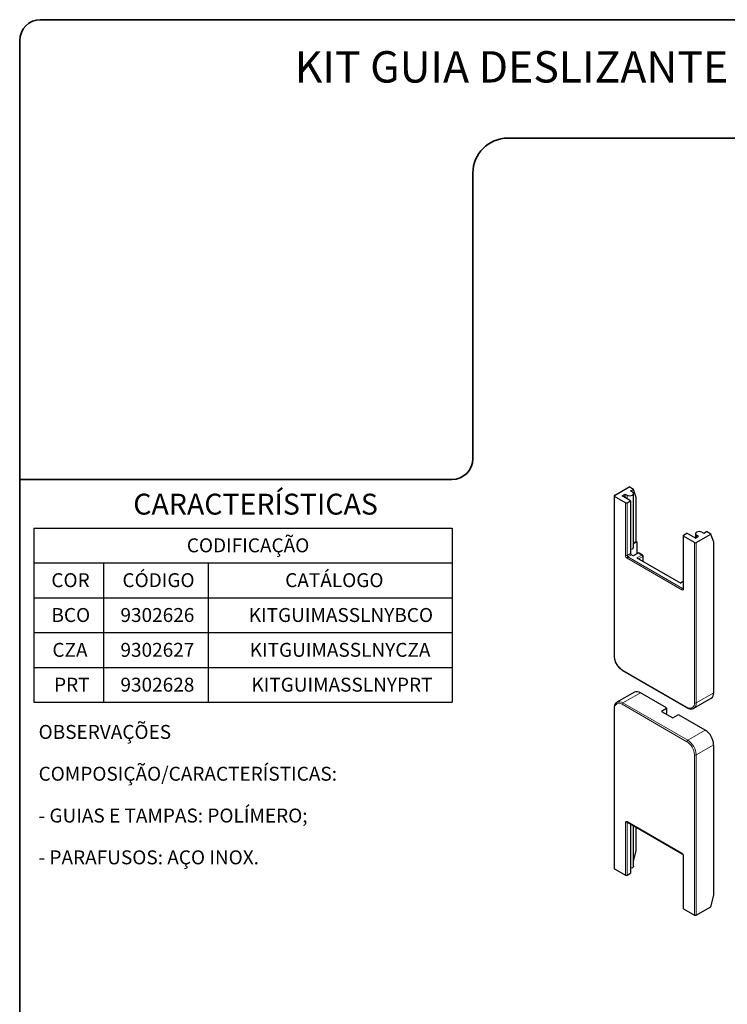
# Model space of a CAD drawing. Units: millimetres. Extents: x 10 to 205, y 4 to 287.
# Drawn here: x 10 to 111, y 146 to 287 of the extents above; entities that cross this region are included whole.
import ezdxf

# ---------------------------------------------------------------- set-up
doc = ezdxf.new("R2010")
doc.units = ezdxf.units.MM
doc.layers.add('LAYOUT_', color=7, linetype='Continuous', lineweight=35)
doc.layers.add('TEXTOS_EM_PORTUGUES', color=7, linetype='Continuous')
doc.styles.add('SLDTEXTSTYLE0', font='TXT', dxfattribs={"width": 0.7})

# ---------------------------------------------------------------- blocks, each defined once
blk = doc.blocks.new('SW_TABLEANNOTATION_8')
at = {"layer": 'TEXTOS_EM_PORTUGUES', "color": 0}
for p, q in [((0, 0), (0, -5)), ((0, 0), (10, 0)), ((10, 0), (25, 0)), ((25, 0), (60, 0)), ((60, 0), (60, -5)), ((0, -5), (0, -10)), ((0, -5), (10, -5)), ((10, -5), (10, -10)), ((10, -5), (25, -5)), ((25, -5), (25, -10)), ((25, -5), (60, -5)), ((60, -5), (60, -10)), ((0, -10), (0, -15)), ((0, -10), (10, -10)), ((10, -10), (10, -15)), ((10, -10), (25, -10)), ((25, -10), (25, -15)), ((25, -10), (60, -10)), ((60, -10), (60, -15)), ((0, -15), (0, -20)), ((0, -15), (10, -15)), ((10, -15), (10, -20)), ((10, -15), (25, -15)), ((25, -15), (25, -20)), ((25, -15), (60, -15)), ((60, -15), (60, -20)), ((0, -20), (0, -25)), ((0, -20), (10, -20)), ((10, -20), (10, -25)), ((10, -20), (25, -20)), ((25, -20), (25, -25)), ((25, -20), (60, -20)), ((60, -20), (60, -25)), ((0, -25), (10, -25)), ((10, -25), (25, -25)), ((25, -25), (60, -25))]:
    blk.add_line(p, q, dxfattribs=at)
at = {"layer": 'TEXTOS_EM_PORTUGUES', "color": 0, "char_height": 2, "attachment_point": 1, "style": 'SLDTEXTSTYLE0'}
for s, insert in [('CODIFICAÇÃO', (21.96, -1.47)), ('COR', (2.53, -6.47)), ('CÓDIGO', (12.73, -6.47)), ('CATÁLOGO', (36.07, -6.47)), ('BCO', (2.54, -11.47)), ('9302626', (12.44, -11.47)), ('KITGUIMASSLNYBCO', (30.85, -11.47)), ('CZA', (2.68, -16.47)), ('9302627', (12.44, -16.47)), ('KITGUIMASSLNYCZA', (30.99, -16.47)), ('PRT', (2.92, -21.47)), ('9302628', (12.44, -21.47)), ('KITGUIMASSLNYPRT', (31.23, -21.47))]:
    blk.add_mtext(s, dxfattribs=dict(at, insert=insert))

msp = doc.modelspace()

# ---------------------------------------------------------------- linework, layer by layer
at = {"color": 7, "linetype": 'Continuous', "lineweight": 25}
for p, q in [((95.29, 218.73), (97.4, 219.94)), ((98, 219.59), (97.4, 219.94)), ((97.6, 219.36), (98, 219.59)), ((97.86, 219.21), (97.6, 219.36)), ((98.41, 218.42), (98, 219.59)), ((95.24, 218.66), (95.24, 195.65)), ((96.87, 217.68), (95.29, 218.59)), ((96.39, 218.66), (96.83, 218.91)), ((97.6, 217.96), (96.39, 218.66)), ((96.83, 218.91), (97.09, 218.76)), ((96.83, 218.4), (96.83, 218.91)), ((97.11, 217.68), (97.6, 217.96)), ((97.6, 217.96), (97.6, 210.4)), ((98.02, 211.29), (98.02, 218.98)), ((98.41, 212.13), (98.41, 218.42)), ((107.84, 213.44), (108.1, 213.29)), ((108.1, 213.29), (108.51, 213.53)), ((109.11, 213.18), (108.51, 213.53)), ((98.02, 211.9), (98.41, 212.13)), ((98.02, 211.81), (98.49, 212.08)), ((98.41, 212.13), (98.49, 212.08)), ((98.49, 212.08), (98.49, 210.36)), ((105.14, 212.94), (105.14, 205.38)), ((105.19, 213.01), (105.68, 213.29)), ((106.77, 211.96), (105.19, 212.87)), ((106.89, 212.59), (105.68, 213.29)), ((106.89, 212.59), (107.34, 212.85)), ((106.91, 213.22), (106.91, 212.61)), ((107.01, 211.96), (109.11, 213.18)), ((107.34, 212.85), (107.07, 213)), ((109.52, 212.01), (109.11, 213.18)), ((109.52, 190.41), (109.52, 212.01)), ((97.72, 210.19), (98, 210.03)), ((98.64, 210.45), (97.95, 210.05)), ((98.49, 209.75), (104.79, 206.11)), ((99.3, 210.17), (98.81, 210.45)), ((99.39, 209.23), (99.39, 210.03)), ((105.14, 206.37), (104.74, 206.14)), ((96.42, 193.62), (105.71, 188.25)), ((98.15, 190.49), (95.65, 189.04)), ((102.73, 188.26), (99.01, 190.41)), ((106.66, 188.18), (109.16, 189.62)), ((95.24, 188.19), (95.24, 165.19)), ((95.65, 189.04), (95.67, 189.06)), ((102.73, 188.12), (102.04, 187.72)), ((102.78, 187.49), (102.78, 188.19)), ((106.66, 188.18), (106.63, 188.16)), ((102.04, 187.72), (103.66, 186.79)), ((102.73, 187.42), (102.65, 187.37)), ((103.66, 186.79), (104.35, 187.19)), ((108.31, 185.04), (104.59, 187.19)), ((109.52, 161.34), (109.52, 182.94)), ((97.15, 171.83), (104.99, 167.3)), ((97.6, 171.57), (97.6, 164.49)), ((98.02, 165.51), (98.02, 171.32)), ((98.41, 167.75), (98.41, 171.1)), ((98.02, 166.19), (98.41, 167.75)), ((105.14, 167.03), (105.14, 159.47)), ((95.29, 165.12), (96.87, 164.21)), ((97.11, 164.21), (97.6, 164.49)), ((109.11, 159.7), (109.52, 161.34)), ((107.01, 158.49), (109.11, 159.7)), ((105.19, 159.4), (106.77, 158.49))]:
    msp.add_line(p, q, dxfattribs=at)
at = {"color": 8, "linetype": 'Continuous', "lineweight": 18}
for p, q in [((95.29, 218.59), (95.29, 195.58)), ((96.87, 210.12), (96.87, 217.68)), ((97.09, 218.25), (97.09, 218.76)), ((97.11, 217.68), (97.11, 210.12)), ((105.19, 212.87), (105.19, 205.31)), ((107.07, 212.7), (107.07, 213)), ((106.77, 188.96), (106.77, 211.96)), ((107.01, 211.96), (107.01, 188.96)), ((97.11, 210.12), (97.6, 210.4)), ((104.95, 205.17), (97.11, 209.7)), ((97.72, 210.19), (97.23, 209.91)), ((97.23, 209.91), (105.07, 205.38)), ((98.73, 210.45), (98, 210.03)), ((98.49, 209.75), (99.21, 210.17)), ((99.21, 210.17), (98.73, 210.45)), ((99.34, 209.96), (98.73, 209.61)), ((99.34, 209.26), (99.34, 209.96)), ((105.14, 206.31), (104.79, 206.11)), ((105.07, 205.38), (105.14, 205.43)), ((96.39, 193.7), (105.68, 188.33)), ((96.51, 188.96), (99.01, 190.41)), ((107.01, 188.96), (109.52, 190.41)), ((95.29, 188.12), (95.29, 165.12)), ((105.68, 183.38), (96.39, 188.75)), ((96.51, 188.96), (105.8, 183.59)), ((102.73, 187.42), (102.73, 188.12)), ((105.8, 183.59), (108.31, 185.04)), ((107.01, 181.49), (109.52, 182.94)), ((106.77, 158.49), (106.77, 181.49)), ((107.01, 181.49), (107.01, 158.49)), ((96.87, 164.21), (96.87, 171.77)), ((97.11, 171.91), (104.95, 167.38)), ((97.18, 171.81), (97.11, 171.77)), ((97.11, 171.77), (97.11, 164.21)), ((105.19, 166.96), (105.19, 159.4))]:
    msp.add_line(p, q, dxfattribs=at)
at = {"color": 7, "linetype": 'Continuous', "lineweight": 25, "flags": 128}
for points in [[(97.09, 218.76), (97.27, 218.69), (97.48, 218.67), (97.68, 218.69), (97.86, 218.76), (97.98, 218.86), (98.02, 218.98), (97.98, 219.1), (97.86, 219.21)], [(107.84, 213.44), (107.66, 213.51), (107.46, 213.54), (107.25, 213.51), (107.07, 213.44), (106.96, 213.34), (106.91, 213.22), (106.96, 213.1), (107.07, 213)], [(97.6, 210.98), (97.68, 211), (97.86, 211.06), (97.98, 211.17), (98.02, 211.29)], [(98.02, 165.51), (97.98, 165.39), (97.86, 165.29), (97.68, 165.22), (97.6, 165.21)]]:
    msp.add_lwpolyline(points, dxfattribs=at)
at = {"color": 7, "linetype": 'Continuous', "lineweight": 25}
for centre, radius, start, end in [((95.32, 218.66), 0.0748, 110.7834, 249.2166), ((96.99, 217.91), 0.263, 242.6097, 297.3903), ((105.22, 212.94), 0.0748, 110.7834, 249.2166), ((106.89, 212.2), 0.263, 242.6097, 297.3903), ((97.86, 210.41), 0.263, 182.6055, 237.3945), ((98.73, 210.31), 0.171, 60.0027, 119.9973), ((99.21, 210.03), 0.171, 0, 60.0027), ((98.51, 189.7), 0.862, 54.3824, 114.3071), ((108.68, 190.31), 0.845, 305.0133, 6.2988), ((102.7, 188.19), 0.0748, 290.7834, 69.2166), ((102.69, 187.5), 0.0862, 294.3747, 354.3052), ((104.47, 186.95), 0.263, 62.6097, 117.3903), ((106.89, 182.82), 2.63, 2.6055, 57.3945), ((95.33, 165.19), 0.0862, 185.6948, 245.6253), ((96.99, 164.44), 0.263, 242.6097, 297.3903), ((105.23, 159.48), 0.0862, 185.6948, 245.6253), ((106.89, 158.73), 0.263, 242.6097, 297.3903)]:
    msp.add_arc(centre, radius, start, end, dxfattribs=at)
at = {"color": 8, "linetype": 'Continuous', "lineweight": 18}
for centre, radius, start, end in [((97.4, 210.14), 0.527, 182.6055, 237.3945), ((96.99, 210.35), 0.263, 242.6097, 297.3903), ((97.38, 210.13), 0.263, 182.6055, 237.3945), ((97.38, 209.69), 0.263, 122.6055, 177.3945), ((98.68, 210.38), 0.0862, 54.3824, 114.3071), ((98.78, 210.38), 0.0862, 65.6929, 125.6176), ((99.26, 210.1), 0.0862, 65.6929, 125.6176), ((99.07, 209.94), 0.263, 2.6055, 57.3945), ((99.3, 210.03), 0.0862, 294.3747, 354.3052), ((105.21, 205.16), 0.263, 122.6055, 177.3945), ((105.05, 205.29), 0.15, 230.7967, 9.214), ((105.13, 205.46), 0.0931, 235.5831, 281.4901), ((105.23, 205.39), 0.0862, 185.6948, 245.6253), ((95.33, 195.66), 0.0862, 185.6948, 245.6253), ((97.66, 195.69), 2.37, 182.6055, 237.3945), ((96.47, 193.69), 0.0845, 173.7012, 234.9867), ((95.33, 188.2), 0.0862, 185.711, 245.6239), ((95.96, 188.23), 0.674, 50.7967, 189.214), ((96, 188.25), 0.873, 54.5776, 112.0981), ((96.65, 188.74), 0.263, 122.6055, 177.3945), ((106.1, 188.85), 0.674, 230.7967, 9.214), ((105.76, 188.32), 0.0862, 174.3804, 234.293), ((106.2, 188.86), 0.822, 304.0564, 7.2558), ((106.89, 189.19), 0.263, 242.6097, 297.3903), ((105.94, 183.37), 0.263, 122.6055, 177.3945), ((104.4, 181.39), 2.37, 2.6055, 57.3945), ((104.38, 181.37), 2.63, 2.6055, 57.3945), ((106.89, 181.73), 0.263, 242.6097, 297.3903), ((97.02, 171.79), 0.15, 50.7967, 189.214), ((96.99, 172), 0.263, 242.6097, 297.3903), ((97.19, 171.89), 0.0822, 172.7442, 235.9436), ((97.21, 171.77), 0.0929, 138.1926, 184.4515), ((104.67, 166.94), 0.527, 2.6055, 57.3945), ((105.04, 167.37), 0.0863, 174.3851, 234.2395), ((105.23, 167.04), 0.0865, 186.3718, 245.5661)]:
    msp.add_arc(centre, radius, start, end, dxfattribs=at)
at = {"color": 7, "linetype": 'Continuous', "lineweight": 25}
for points, knots in [([(105.14, 205.38), (105.14, 205.37), (105.14, 205.36), (105.14, 205.36), (105.14, 205.36)], [0, 0, 0, 0, 0.598597, 1, 1, 1, 1]), ([(95.24, 195.65), (95.25, 195.58), (95.26, 195.35), (95.36, 194.95), (95.49, 194.62), (95.6, 194.48), (95.6, 194.47)], [0, 0, 0, 0, 0.205968, 0.595028, 0.983625, 1, 1, 1, 1]), ([(95.6, 194.47), (95.69, 194.34), (95.87, 194.06), (96.17, 193.78), (96.36, 193.66), (96.42, 193.62)], [0, 0, 0, 0, 0.386798, 0.792429, 1, 1, 1, 1]), ([(95.68, 189.05), (95.6, 189), (95.42, 188.88), (95.27, 188.57), (95.25, 188.32), (95.24, 188.19)], [0, 0, 0, 0, 0.318688, 0.658878, 1, 1, 1, 1]), ([(105.71, 188.25), (105.78, 188.22), (105.98, 188.11), (106.28, 188.07), (106.53, 188.09), (106.62, 188.16), (106.63, 188.17)], [0, 0, 0, 0, 0.211959, 0.617519, 0.968454, 1, 1, 1, 1]), ([(97.13, 171.84), (97.13, 171.84), (97.13, 171.84), (97.14, 171.83), (97.15, 171.83)], [0, 0, 0, 0, 0.551997, 1, 1, 1, 1]), ([(104.99, 167.3), (105, 167.29), (105.02, 167.28), (105.06, 167.24), (105.1, 167.18), (105.13, 167.12), (105.14, 167.07), (105.14, 167.04), (105.14, 167.03)], [0, 0, 0, 0, 0.157581, 0.320996, 0.49983, 0.687395, 0.854572, 1, 1, 1, 1])]:
    msp.add_open_spline(points, degree=3, knots=knots, dxfattribs=at)
at = {"layer": 'LAYOUT_', "color": 7, "lineweight": 35}
for p, q in [((196.98, 287), (12.98, 287)), ((9.98, 13), (9.98, 284)), ((199.98, 270), (79.98, 270)), ((74.98, 265), (74.98, 224)), ((71.98, 221), (9.98, 221))]:
    msp.add_line(p, q, dxfattribs=at)
for centre, radius, start, end in [((12.98, 284), 3, 90, 180), ((79.98, 265), 5, 90, 180), ((71.98, 224), 3, 270, 0)]:
    msp.add_arc(centre, radius, start, end, dxfattribs=at)

# ---------------------------------------------------------------- block references
at = {"layer": 'TEXTOS_EM_PORTUGUES'}
msp.add_blockref('SW_TABLEANNOTATION_8', (11.99, 214.03), dxfattribs=at)

# ---------------------------------------------------------------- texts
at = {"layer": 'TEXTOS_EM_PORTUGUES', "color": 7, "style": 'SLDTEXTSTYLE0'}
for s, insert, char_height, attachment_point in [('KIT GUIA DESLIZANTE MASSIMA SL NYL', (104.87, 282.48), 4.5, 2), ('CARACTERÍSTICAS', (26.27, 218.97), 3, 1)]:
    msp.add_mtext(s, dxfattribs=dict(at, insert=insert, char_height=char_height, attachment_point=attachment_point))
at = {"layer": 'TEXTOS_EM_PORTUGUES', "char_height": 2, "attachment_point": 1, "style": 'SLDTEXTSTYLE0'}
for s, insert in [('OBSERVAÇÕES', (12.69, 185.78)), ('COMPOSIÇÃO/CARACTERÍSTICAS:', (12.69, 179.78)), ('- GUIAS E TAMPAS: POLÍMERO;', (12.69, 173.78)), ('- PARAFUSOS: AÇO INOX.', (12.69, 167.78))]:
    msp.add_mtext(s, dxfattribs=dict(at, insert=insert))

doc.saveas('drawing.dxf')
